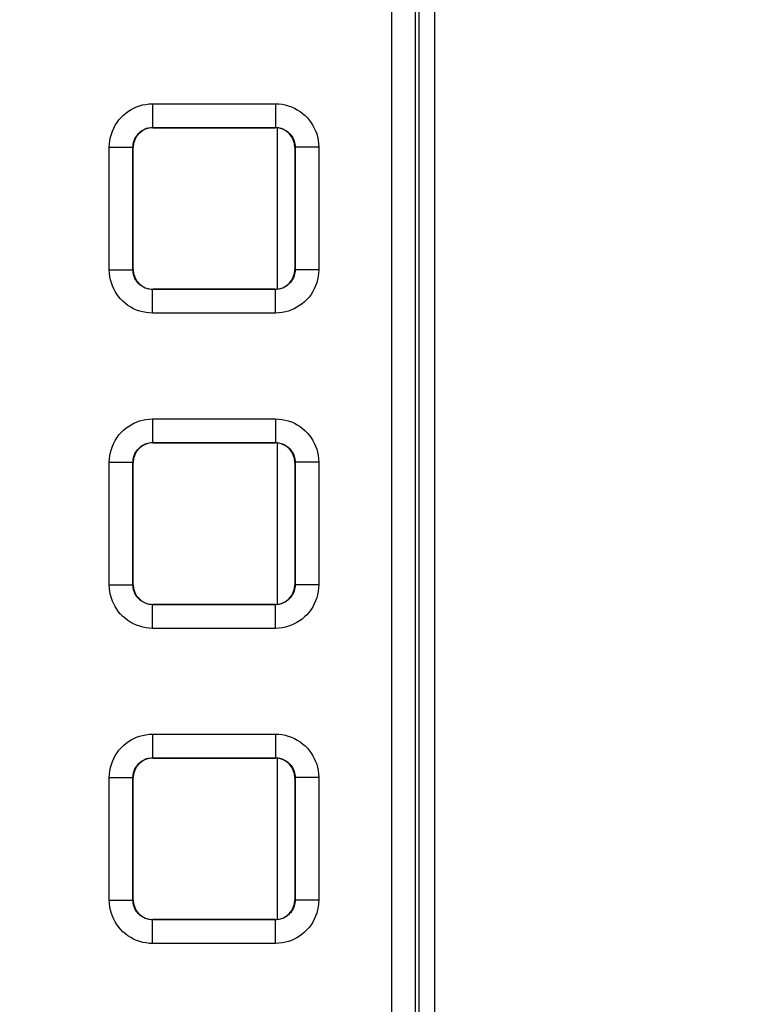
# Model space of a CAD drawing. Units: millimetres. Extents: x -148 to 82, y -214 to 108.
# Drawn here: x 32 to 41, y -7 to 6 of the extents above; entities that cross this region are included whole.
import ezdxf

# ---------------------------------------------------------------- set-up
doc = ezdxf.new("R2010")
doc.units = ezdxf.units.MM
doc.header["$LTSCALE"] = 16.335
doc.layers.get('0').update_dxf_attribs({"linetype": 'CONTINUOUS'})
doc.layers.add('ASSI', color=7, linetype='CONTINUOUS')
doc.layers.add('RACCORDO', color=7, linetype='CONTINUOUS')
doc.styles.get("Standard").update_dxf_attribs({"font": 'txt', "width": 0.8})
doc.dimstyles.new('DIMSTYLE_1', dxfattribs={"dimtxt": 3, "dimasz": 3, "dimexe": 1.5, "dimexo": 0.5, "dimgap": 0.75, "dimtad": 1, "dimtxsty": 'STANDARD', "dimblk": '_FILLED', "dimblk1": '_FILLED', "dimblk2": '_FILLED', "dimcen": 0.09, "dimazin": 2, "dimtfac": 1, "dimtofl": 0, "dimtmove": 0, "dimatfit": 3, "dimldrblk": '_FILLED', "dimfxl": 1, "dimtolj": 1, "dimarcsym": 0})

# ---------------------------------------------------------------- blocks, each defined once
blk = doc.blocks.new('_FILLED')
at = {"color": 0, "linetype": 'BYBLOCK'}
blk.add_solid([(0, 0), (-1, 0.3167), (-1, -0.3167)], dxfattribs=at)
blk = doc.blocks.new('*D5')
at = {"color": 7, "linetype": 'CONTINUOUS'}
for p, q in [((0.5, 66.5), (71.764, 66.5)), ((70.264, 66.5), (70.264, -54.5)), ((70.264, -175.5), (70.264, -54.5)), ((0.5, -175.5), (71.764, -175.5))]:
    blk.add_line(p, q, dxfattribs=at)
at = {"color": 7, "linetype": 'CONTINUOUS', "xscale": 3, "yscale": 3, "zscale": 3}
for p, rotation in [((70.264, 66.5), 90), ((70.264, -175.5), 270)]:
    blk.add_blockref('_FILLED', p, dxfattribs=dict(at, rotation=rotation))

msp = doc.modelspace()

# ---------------------------------------------------------------- linework, layer by layer
at = {"color": 7, "linetype": 'CONTINUOUS'}
for p, q in [((34.8, 4.525), (34.8, 2.475)), ((34.8, 0.525), (34.8, -1.525)), ((34.8, -3.475), (34.8, -5.525))]:
    msp.add_line(p, q, dxfattribs=at)
at = {"layer": 'ASSI', "color": 7, "linetype": 'CONTINUOUS'}
msp.add_line((36.8, 17.3), (36.8, -34.3), dxfattribs=at)
at = {"layer": 'RACCORDO', "color": 250, "linetype": 'CONTINUOUS'}
for p, q in [((36.258, -33.937), (36.258, 17.058)), ((36.558, -33.937), (36.558, 17.058)), ((33.221, 4.829), (34.779, 4.829)), ((33.221, 4.829), (33.221, 4.529)), ((34.779, 4.829), (34.779, 4.529)), ((33.221, 4.529), (34.779, 4.529)), ((33.225, 4.525), (33.221, 4.529)), ((34.775, 4.525), (34.779, 4.529)), ((32.671, 4.279), (32.971, 4.279)), ((32.671, 2.721), (32.671, 4.279)), ((32.971, 2.721), (32.971, 4.279)), ((32.975, 4.275), (32.971, 4.279)), ((35.025, 4.275), (35.029, 4.279)), ((35.329, 4.279), (35.029, 4.279)), ((35.029, 4.279), (35.029, 2.721)), ((35.329, 4.279), (35.329, 2.721)), ((32.671, 2.721), (32.971, 2.721)), ((32.975, 2.725), (32.971, 2.721)), ((35.025, 2.725), (35.029, 2.721)), ((35.329, 2.721), (35.029, 2.721)), ((33.225, 2.475), (33.221, 2.471)), ((34.779, 2.471), (33.221, 2.471)), ((33.221, 2.171), (33.221, 2.471)), ((34.775, 2.475), (34.779, 2.471)), ((34.779, 2.171), (34.779, 2.471)), ((34.779, 2.171), (33.221, 2.171)), ((33.221, 0.829), (34.779, 0.829)), ((33.221, 0.829), (33.221, 0.529)), ((34.779, 0.829), (34.779, 0.529)), ((33.221, 0.529), (34.779, 0.529)), ((33.225, 0.525), (33.221, 0.529)), ((34.775, 0.525), (34.779, 0.529)), ((32.671, 0.279), (32.971, 0.279)), ((32.671, -1.279), (32.671, 0.279)), ((32.971, -1.279), (32.971, 0.279)), ((32.975, 0.275), (32.971, 0.279)), ((35.025, 0.275), (35.029, 0.279)), ((35.329, 0.279), (35.029, 0.279)), ((35.029, 0.279), (35.029, -1.279)), ((35.329, 0.279), (35.329, -1.279)), ((32.671, -1.279), (32.971, -1.279)), ((32.975, -1.275), (32.971, -1.279)), ((35.025, -1.275), (35.029, -1.279)), ((35.329, -1.279), (35.029, -1.279)), ((33.225, -1.525), (33.221, -1.529)), ((34.779, -1.529), (33.221, -1.529)), ((33.221, -1.829), (33.221, -1.529)), ((34.775, -1.525), (34.779, -1.529)), ((34.779, -1.829), (34.779, -1.529)), ((34.779, -1.829), (33.221, -1.829)), ((33.221, -3.171), (34.779, -3.171)), ((33.221, -3.171), (33.221, -3.471)), ((34.779, -3.171), (34.779, -3.471)), ((33.221, -3.471), (34.779, -3.471)), ((33.225, -3.475), (33.221, -3.471)), ((34.775, -3.475), (34.779, -3.471)), ((32.671, -3.721), (32.971, -3.721)), ((32.671, -5.279), (32.671, -3.721)), ((32.971, -5.279), (32.971, -3.721)), ((32.975, -3.725), (32.971, -3.721)), ((35.025, -3.725), (35.029, -3.721)), ((35.329, -3.721), (35.029, -3.721)), ((35.029, -3.721), (35.029, -5.279)), ((35.329, -3.721), (35.329, -5.279)), ((32.671, -5.279), (32.971, -5.279)), ((32.975, -5.275), (32.971, -5.279)), ((35.025, -5.275), (35.029, -5.279)), ((35.329, -5.279), (35.029, -5.279)), ((33.225, -5.525), (33.221, -5.529)), ((34.779, -5.529), (33.221, -5.529)), ((33.221, -5.829), (33.221, -5.529)), ((34.775, -5.525), (34.779, -5.529)), ((34.779, -5.829), (34.779, -5.529)), ((34.779, -5.829), (33.221, -5.829))]:
    msp.add_line(p, q, dxfattribs=at)
at = {"layer": 'RACCORDO', "color": 7, "linetype": 'CONTINUOUS'}
for p, q in [((36.6, 17.1), (36.6, -34.063)), ((33.225, 4.525), (34.775, 4.525)), ((32.975, 2.725), (32.975, 4.275)), ((35.025, 4.275), (35.025, 2.725)), ((34.775, 2.475), (33.225, 2.475)), ((33.225, 0.525), (34.775, 0.525)), ((32.975, -1.275), (32.975, 0.275)), ((35.025, 0.275), (35.025, -1.275)), ((34.775, -1.525), (33.225, -1.525)), ((33.225, -3.475), (34.775, -3.475)), ((32.975, -5.275), (32.975, -3.725)), ((35.025, -3.725), (35.025, -5.275)), ((34.775, -5.525), (33.225, -5.525))]:
    msp.add_line(p, q, dxfattribs=at)
at = {"layer": 'RACCORDO', "color": 250, "linetype": 'CONTINUOUS'}
for points in [[(32.671, 4.279), (32.673, 4.321), (32.678, 4.363), (32.686, 4.403), (32.697, 4.443), (32.71, 4.482), (32.727, 4.52), (32.747, 4.556), (32.769, 4.592), (32.794, 4.625), (32.821, 4.656), (32.851, 4.685), (32.882, 4.711), (32.913, 4.734), (32.947, 4.755), (32.981, 4.773), (33.017, 4.789), (33.054, 4.803), (33.093, 4.813), (33.134, 4.821), (33.177, 4.826), (33.221, 4.829)], [(34.779, 4.829), (34.821, 4.827), (34.863, 4.822), (34.903, 4.814), (34.943, 4.803), (34.982, 4.79), (35.02, 4.773), (35.056, 4.753), (35.092, 4.731), (35.125, 4.706), (35.156, 4.679), (35.185, 4.649), (35.211, 4.618), (35.234, 4.587), (35.255, 4.553), (35.273, 4.519), (35.289, 4.483), (35.303, 4.446), (35.313, 4.407), (35.321, 4.366), (35.326, 4.323), (35.329, 4.279)], [(32.971, 4.279), (32.972, 4.298), (32.974, 4.317), (32.978, 4.335), (32.983, 4.353), (32.989, 4.371), (32.997, 4.388), (33.006, 4.405), (33.016, 4.421), (33.027, 4.436), (33.04, 4.45), (33.053, 4.463), (33.067, 4.475), (33.081, 4.486), (33.096, 4.495), (33.112, 4.503), (33.128, 4.511), (33.145, 4.517), (33.163, 4.522), (33.182, 4.525), (33.201, 4.528), (33.221, 4.529)], [(34.779, 4.529), (34.798, 4.528), (34.817, 4.526), (34.835, 4.522), (34.853, 4.517), (34.871, 4.511), (34.888, 4.503), (34.905, 4.494), (34.921, 4.484), (34.936, 4.473), (34.95, 4.46), (34.963, 4.447), (34.975, 4.433), (34.986, 4.419), (34.995, 4.404), (35.003, 4.388), (35.011, 4.372), (35.017, 4.355), (35.022, 4.337), (35.025, 4.318), (35.028, 4.299), (35.029, 4.279)], [(33.221, 2.171), (33.179, 2.173), (33.137, 2.178), (33.097, 2.186), (33.057, 2.197), (33.018, 2.21), (32.98, 2.227), (32.944, 2.247), (32.908, 2.269), (32.875, 2.294), (32.844, 2.321), (32.815, 2.351), (32.789, 2.382), (32.766, 2.413), (32.745, 2.447), (32.727, 2.481), (32.711, 2.517), (32.697, 2.554), (32.687, 2.593), (32.679, 2.634), (32.674, 2.677), (32.671, 2.721)], [(33.221, 2.471), (33.202, 2.472), (33.183, 2.474), (33.165, 2.478), (33.147, 2.483), (33.129, 2.489), (33.112, 2.497), (33.095, 2.506), (33.079, 2.516), (33.064, 2.527), (33.05, 2.54), (33.037, 2.553), (33.025, 2.567), (33.014, 2.581), (33.005, 2.596), (32.997, 2.612), (32.989, 2.628), (32.983, 2.645), (32.978, 2.663), (32.975, 2.682), (32.972, 2.701), (32.971, 2.721)], [(35.029, 2.721), (35.028, 2.702), (35.026, 2.683), (35.022, 2.665), (35.017, 2.647), (35.011, 2.629), (35.003, 2.612), (34.994, 2.595), (34.984, 2.579), (34.973, 2.564), (34.96, 2.55), (34.947, 2.537), (34.933, 2.525), (34.919, 2.514), (34.904, 2.505), (34.888, 2.497), (34.872, 2.489), (34.855, 2.483), (34.837, 2.478), (34.818, 2.475), (34.799, 2.472), (34.779, 2.471)], [(35.329, 2.721), (35.327, 2.679), (35.322, 2.637), (35.314, 2.597), (35.303, 2.557), (35.29, 2.518), (35.273, 2.48), (35.253, 2.444), (35.231, 2.408), (35.206, 2.375), (35.179, 2.344), (35.149, 2.315), (35.118, 2.289), (35.087, 2.266), (35.053, 2.245), (35.019, 2.227), (34.983, 2.211), (34.946, 2.197), (34.907, 2.187), (34.866, 2.179), (34.823, 2.174), (34.779, 2.171)], [(32.671, 0.279), (32.673, 0.321), (32.678, 0.363), (32.686, 0.403), (32.697, 0.443), (32.71, 0.482), (32.727, 0.52), (32.747, 0.556), (32.769, 0.592), (32.794, 0.625), (32.821, 0.656), (32.851, 0.685), (32.882, 0.711), (32.913, 0.734), (32.947, 0.755), (32.981, 0.773), (33.017, 0.789), (33.054, 0.803), (33.093, 0.813), (33.134, 0.821), (33.177, 0.826), (33.221, 0.829)], [(34.779, 0.829), (34.821, 0.827), (34.863, 0.822), (34.903, 0.814), (34.943, 0.803), (34.982, 0.79), (35.02, 0.773), (35.056, 0.753), (35.092, 0.731), (35.125, 0.706), (35.156, 0.679), (35.185, 0.649), (35.211, 0.618), (35.234, 0.587), (35.255, 0.553), (35.273, 0.519), (35.289, 0.483), (35.303, 0.446), (35.313, 0.407), (35.321, 0.366), (35.326, 0.323), (35.329, 0.279)], [(32.971, 0.279), (32.972, 0.298), (32.974, 0.317), (32.978, 0.335), (32.983, 0.353), (32.989, 0.371), (32.997, 0.388), (33.006, 0.405), (33.016, 0.421), (33.027, 0.436), (33.04, 0.45), (33.053, 0.463), (33.067, 0.475), (33.081, 0.486), (33.096, 0.495), (33.112, 0.503), (33.128, 0.511), (33.145, 0.517), (33.163, 0.522), (33.182, 0.525), (33.201, 0.528), (33.221, 0.529)], [(34.779, 0.529), (34.798, 0.528), (34.817, 0.526), (34.835, 0.522), (34.853, 0.517), (34.871, 0.511), (34.888, 0.503), (34.905, 0.494), (34.921, 0.484), (34.936, 0.473), (34.95, 0.46), (34.963, 0.447), (34.975, 0.433), (34.986, 0.419), (34.995, 0.404), (35.003, 0.388), (35.011, 0.372), (35.017, 0.355), (35.022, 0.337), (35.025, 0.318), (35.028, 0.299), (35.029, 0.279)], [(33.221, -1.829), (33.179, -1.827), (33.137, -1.822), (33.097, -1.814), (33.057, -1.803), (33.018, -1.79), (32.98, -1.773), (32.944, -1.753), (32.908, -1.731), (32.875, -1.706), (32.844, -1.679), (32.815, -1.649), (32.789, -1.618), (32.766, -1.587), (32.745, -1.553), (32.727, -1.519), (32.711, -1.483), (32.697, -1.446), (32.687, -1.407), (32.679, -1.366), (32.674, -1.323), (32.671, -1.279)], [(33.221, -1.529), (33.202, -1.528), (33.183, -1.526), (33.165, -1.522), (33.147, -1.517), (33.129, -1.511), (33.112, -1.503), (33.095, -1.494), (33.079, -1.484), (33.064, -1.473), (33.05, -1.46), (33.037, -1.447), (33.025, -1.433), (33.014, -1.419), (33.005, -1.404), (32.997, -1.388), (32.989, -1.372), (32.983, -1.355), (32.978, -1.337), (32.975, -1.318), (32.972, -1.299), (32.971, -1.279)], [(35.029, -1.279), (35.028, -1.298), (35.026, -1.317), (35.022, -1.335), (35.017, -1.353), (35.011, -1.371), (35.003, -1.388), (34.994, -1.405), (34.984, -1.421), (34.973, -1.436), (34.96, -1.45), (34.947, -1.463), (34.933, -1.475), (34.919, -1.486), (34.904, -1.495), (34.888, -1.503), (34.872, -1.511), (34.855, -1.517), (34.837, -1.522), (34.818, -1.525), (34.799, -1.528), (34.779, -1.529)], [(35.329, -1.279), (35.327, -1.321), (35.322, -1.363), (35.314, -1.403), (35.303, -1.443), (35.29, -1.482), (35.273, -1.52), (35.253, -1.556), (35.231, -1.592), (35.206, -1.625), (35.179, -1.656), (35.149, -1.685), (35.118, -1.711), (35.087, -1.734), (35.053, -1.755), (35.019, -1.773), (34.983, -1.789), (34.946, -1.803), (34.907, -1.813), (34.866, -1.821), (34.823, -1.826), (34.779, -1.829)], [(32.671, -3.721), (32.673, -3.679), (32.678, -3.637), (32.686, -3.597), (32.697, -3.557), (32.71, -3.518), (32.727, -3.48), (32.747, -3.444), (32.769, -3.408), (32.794, -3.375), (32.821, -3.344), (32.851, -3.315), (32.882, -3.289), (32.913, -3.266), (32.947, -3.245), (32.981, -3.227), (33.017, -3.211), (33.054, -3.197), (33.093, -3.187), (33.134, -3.179), (33.177, -3.174), (33.221, -3.171)], [(34.779, -3.171), (34.821, -3.173), (34.863, -3.178), (34.903, -3.186), (34.943, -3.197), (34.982, -3.21), (35.02, -3.227), (35.056, -3.247), (35.092, -3.269), (35.125, -3.294), (35.156, -3.321), (35.185, -3.351), (35.211, -3.382), (35.234, -3.413), (35.255, -3.447), (35.273, -3.481), (35.289, -3.517), (35.303, -3.554), (35.313, -3.593), (35.321, -3.634), (35.326, -3.677), (35.329, -3.721)], [(32.971, -3.721), (32.972, -3.702), (32.974, -3.683), (32.978, -3.665), (32.983, -3.647), (32.989, -3.629), (32.997, -3.612), (33.006, -3.595), (33.016, -3.579), (33.027, -3.564), (33.04, -3.55), (33.053, -3.537), (33.067, -3.525), (33.081, -3.514), (33.096, -3.505), (33.112, -3.497), (33.128, -3.489), (33.145, -3.483), (33.163, -3.478), (33.182, -3.475), (33.201, -3.472), (33.221, -3.471)], [(34.779, -3.471), (34.798, -3.472), (34.817, -3.474), (34.835, -3.478), (34.853, -3.483), (34.871, -3.489), (34.888, -3.497), (34.905, -3.506), (34.921, -3.516), (34.936, -3.527), (34.95, -3.54), (34.963, -3.553), (34.975, -3.567), (34.986, -3.581), (34.995, -3.596), (35.003, -3.612), (35.011, -3.628), (35.017, -3.645), (35.022, -3.663), (35.025, -3.682), (35.028, -3.701), (35.029, -3.721)], [(33.221, -5.829), (33.179, -5.827), (33.137, -5.822), (33.097, -5.814), (33.057, -5.803), (33.018, -5.79), (32.98, -5.773), (32.944, -5.753), (32.908, -5.731), (32.875, -5.706), (32.844, -5.679), (32.815, -5.649), (32.789, -5.618), (32.766, -5.587), (32.745, -5.553), (32.727, -5.519), (32.711, -5.483), (32.697, -5.446), (32.687, -5.407), (32.679, -5.366), (32.674, -5.323), (32.671, -5.279)], [(33.221, -5.529), (33.202, -5.528), (33.183, -5.526), (33.165, -5.522), (33.147, -5.517), (33.129, -5.511), (33.112, -5.503), (33.095, -5.494), (33.079, -5.484), (33.064, -5.473), (33.05, -5.46), (33.037, -5.447), (33.025, -5.433), (33.014, -5.419), (33.005, -5.404), (32.997, -5.388), (32.989, -5.372), (32.983, -5.355), (32.978, -5.337), (32.975, -5.318), (32.972, -5.299), (32.971, -5.279)], [(35.029, -5.279), (35.028, -5.298), (35.026, -5.317), (35.022, -5.335), (35.017, -5.353), (35.011, -5.371), (35.003, -5.388), (34.994, -5.405), (34.984, -5.421), (34.973, -5.436), (34.96, -5.45), (34.947, -5.463), (34.933, -5.475), (34.919, -5.486), (34.904, -5.495), (34.888, -5.503), (34.872, -5.511), (34.855, -5.517), (34.837, -5.522), (34.818, -5.525), (34.799, -5.528), (34.779, -5.529)], [(35.329, -5.279), (35.327, -5.321), (35.322, -5.363), (35.314, -5.403), (35.303, -5.443), (35.29, -5.482), (35.273, -5.52), (35.253, -5.556), (35.231, -5.592), (35.206, -5.625), (35.179, -5.656), (35.149, -5.685), (35.118, -5.711), (35.087, -5.734), (35.053, -5.755), (35.019, -5.773), (34.983, -5.789), (34.946, -5.803), (34.907, -5.813), (34.866, -5.821), (34.823, -5.826), (34.779, -5.829)]]:
    msp.add_lwpolyline(points, dxfattribs=at)
at = {"layer": 'RACCORDO', "color": 7, "linetype": 'CONTINUOUS'}
for centre, major_axis in [((33.225, 4.275), (-0.177, 0.177)), ((34.775, 4.275), (0.177, 0.177)), ((33.225, 2.725), (-0.177, -0.177)), ((34.775, 2.725), (0.177, -0.177)), ((33.225, 0.275), (-0.177, 0.177)), ((34.775, 0.275), (0.177, 0.177)), ((33.225, -1.275), (-0.177, -0.177)), ((34.775, -1.275), (0.177, -0.177)), ((33.225, -3.725), (-0.177, 0.177)), ((34.775, -3.725), (0.177, 0.177)), ((33.225, -5.275), (-0.177, -0.177)), ((34.775, -5.275), (0.177, -0.177))]:
    msp.add_ellipse(centre, major_axis=major_axis, ratio=0.999695, start_param=-0.785246, end_param=0.785246, dxfattribs=at)

# ---------------------------------------------------------------- dimensions: what is measured, and where the dimension line sits
at = {"color": 7, "linetype": 'CONTINUOUS'}
dim = msp.add_linear_dim(base=(70.264, -175.5), p1=(0, 66.5), p2=(0, -175.5), angle=270, dimstyle='DIMSTYLE_1', dxfattribs=at)
dim.commit()
dim.dimension.update_dxf_attribs({"geometry": '*D5', "text_midpoint": (70.264, -58.036), "dimtype": 160})

doc.saveas('drawing.dxf')
